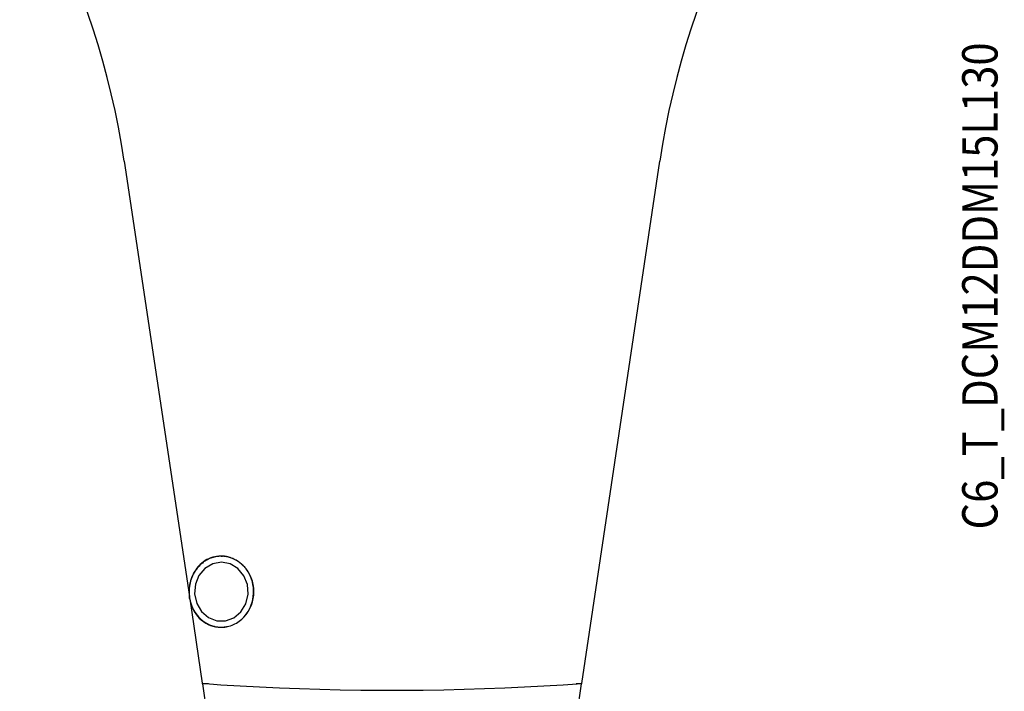
# Model space of a CAD drawing. Extents: x -73 to 52, y -155 to 55.
# Drawn here: x -32 to 52, y -92 to -35 of the extents above; entities that cross this region are included whole.
import ezdxf
from ezdxf.enums import TextEntityAlignment as Align

# ---------------------------------------------------------------- set-up
doc = ezdxf.new("R2010")
doc.units = 0
doc.header["$MEASUREMENT"] = 0
doc.layers.get('0').update_dxf_attribs({"linetype": 'CONTINUOUS'})
for name, color, linetype in [('1', 4, 'CONTINUOUS'), ('SK2', 7, 'CONTINUOUS'), ('SK6', 5, 'CONTINUOUS')]:
    doc.layers.add(name, color=color, linetype=linetype)
doc.styles.add('SANDVIK_STYLE', font='simplex.shx', dxfattribs={"height": 3})
doc.styles.get("Standard").update_dxf_attribs({"font": 'simplex.shx'})
doc.dimstyles.new('SANDVIK_DIM', dxfattribs={"dimscale": 0, "dimtxt": 4.5, "dimasz": 4.57, "dimexe": 5, "dimexo": 0, "dimgap": 2.3, "dimtad": 1, "dimdsep": 46, "dimtxsty": 'SANDVIK_STYLE', "dimcen": 0.09, "dimclrd": 256, "dimclre": 256, "dimclrt": 256, "dimadec": 0, "dimazin": 0, "dimtfac": 1, "dimtofl": 0, "dimtmove": 2, "dimatfit": 3, "dimfxl": 1, "dimtolj": 1, "dimtzin": 0, "dimarcsym": 0})

# ---------------------------------------------------------------- blocks, each defined once
blk = doc.blocks.new('*D2')
for p, q in [((-33.2, 0), (-70.845908, 0)), ((-68.845908, 0), (-68.845908, -130.436444)), ((-2.527534, -130.436444), (-70.845908, -130.436444))]:
    blk.add_line(p, q)
for points in [[(-68.845908, 0), (-68.427912, -3.175), (-69.263905, -3.175)], [(-68.845908, -130.436444), (-69.263905, -127.261444), (-68.427912, -127.261444)]]:
    blk.add_solid(points)
blk.add_text('130', height=3, rotation=90).set_placement((-70.345908, -65.338054))

msp = doc.modelspace()

# ---------------------------------------------------------------- linework, layer by layer
at = {"layer": '1'}
for p, q in [((-22.7, -47), (-17.183802, -83.909744)), ((16.08347, -91.272237), (22.7, -47)), ((-17.154309, -84.107082), (-16.083712, -91.270617)), ((-15.550962, -91.310762), (-16.077707, -91.310797)), ((-16.077707, -91.310797), (-12.795125, -113.275066)), ((15.107189, -97.804688), (16.078032, -91.308621)), ((16.078032, -91.308621), (15.600501, -91.308653))]:
    msp.add_line(p, q, dxfattribs=at)
for points in [[(-22.7, -47, 0), (-22.931988, -45.553451, 0), (-23.192907, -44.117258, 0), (-23.482772, -42.691391, 0), (-23.800739, -41.277539, 0), (-24.145972, -39.877576, 0), (-24.51792, -38.493171, 0), (-24.915631, -37.126029, 0), (-25.337561, -35.777965, 0), (-25.782071, -34.450947, 0), (-26.247544, -33.147141, 0), (-26.732352, -31.868958, 0), (-27.234635, -30.619108, 0), (-27.751843, -29.400228, 0), (-28.280982, -28.215057, 0), (-28.819081, -27.066773, 0), (-29.362837, -25.958842, 0), (-29.908196, -24.894536, 0), (-30.45123, -23.877192, 0), (-30.98642, -22.911518, 0), (-31.510802, -22, 0)], [(31.510802, -22, 0), (30.986708, -22.911517, 0), (30.451266, -23.877349, 0), (29.908166, -24.894455, 0), (29.3628, -25.958686, 0), (28.819195, -27.066888, 0), (28.281059, -28.215204, 0), (27.751763, -29.400276, 0), (27.234579, -30.619209, 0), (26.732408, -31.869216, 0), (26.247414, -33.147378, 0), (25.781596, -34.451103, 0), (25.336893, -35.77809, 0), (24.915213, -37.126244, 0), (24.517958, -38.493534, 0), (24.146077, -39.877995, 0), (23.800573, -41.277853, 0), (23.482432, -42.691486, 0), (23.192559, -44.117401, 0), (22.931653, -45.553886, 0), (22.7, -47, 0)], [(-14.514571, -80.48, 0), (-14.689527, -80.48619, 0), (-14.863454, -80.504796, 0), (-15.035648, -80.535582, 0), (-15.205284, -80.578279, 0), (-15.371663, -80.632766, 0), (-15.534165, -80.699021, 0), (-15.692155, -80.77691, 0), (-15.844916, -80.865865, 0), (-15.991727, -80.965233, 0), (-16.132275, -81.074728, 0), (-16.266801, -81.19457, 0)], [(-14.472794, -80.4925, 0), (-14.573979, -80.494556, 0), (-14.675025, -80.500723, 0), (-14.775794, -80.51099, 0), (-14.87615, -80.525345, 0), (-14.975953, -80.543768, 0), (-15.075069, -80.566233, 0), (-15.173361, -80.592711, 0), (-15.270695, -80.623164, 0), (-15.366938, -80.65755, 0), (-15.461958, -80.695824, 0), (-15.555626, -80.737933, 0), (-15.647812, -80.783818, 0), (-15.738392, -80.833418, 0), (-15.827242, -80.886665, 0), (-15.914239, -80.943485, 0), (-15.999265, -81.003801, 0), (-16.082203, -81.06753, 0), (-16.162941, -81.134586, 0), (-16.241367, -81.204876, 0)], [(-14.374946, -80.483876, 0), (-14.421487, -80.482584, 0), (-14.468029, -80.481292, 0), (-14.514571, -80.48, 0)], [(-14.472794, -80.4925, 0), (-14.453245, -80.492577, 0), (-14.433696, -80.492807, 0), (-14.414149, -80.493191, 0), (-14.394605, -80.493728, 0), (-14.375066, -80.494418, 0)], [(-12.487791, -81.429617, 0), (-12.566348, -81.342298, 0), (-12.648083, -81.258576, 0), (-12.73286, -81.17859, 0), (-12.820538, -81.102474, 0), (-12.910969, -81.030354, 0), (-13.004004, -80.962351, 0), (-13.099487, -80.898578, 0), (-13.19726, -80.839142, 0), (-13.297159, -80.784141, 0), (-13.399017, -80.733667, 0), (-13.502666, -80.687805, 0), (-13.607931, -80.64663, 0), (-13.714639, -80.610211, 0), (-13.82261, -80.57861, 0), (-13.931665, -80.551879, 0), (-14.041622, -80.530061, 0), (-14.152297, -80.513195, 0), (-14.263507, -80.501307, 0), (-14.375066, -80.494418, 0)], [(-12.486192, -81.4282, 0), (-12.613938, -81.293194, 0), (-12.748773, -81.166336, 0), (-12.89052, -81.048805, 0), (-13.03886, -80.941563, 0), (-13.193045, -80.844843, 0), (-13.35225, -80.758743, 0), (-13.515764, -80.683552, 0), (-13.68301, -80.619778, 0), (-13.853386, -80.567893, 0), (-14.026057, -80.527995, 0), (-14.200074, -80.500003, 0), (-14.374946, -80.483876, 0)], [(-16.266801, -81.19457, 0), (-16.367783, -81.296114, 0), (-16.46397, -81.403441, 0), (-16.555169, -81.516169, 0), (-16.64118, -81.633902, 0), (-16.721783, -81.756312, 0), (-16.796729, -81.883171, 0), (-16.865767, -82.014257, 0), (-16.928693, -82.149295, 0), (-16.985483, -82.287806, 0), (-17.036156, -82.429265, 0), (-17.080725, -82.573237, 0)], [(-16.241367, -81.204876, 0), (-16.301648, -81.262658, 0), (-16.360366, -81.32235, 0), (-16.417471, -81.383903, 0), (-16.472915, -81.447264, 0), (-16.52665, -81.512378, 0), (-16.578631, -81.57919, 0), (-16.628813, -81.647643, 0), (-16.677153, -81.717679, 0), (-16.72361, -81.789237, 0), (-16.768144, -81.862256, 0), (-16.810717, -81.936675, 0), (-16.851293, -82.01243, 0), (-16.889837, -82.089455, 0), (-16.926316, -82.167685, 0), (-16.960699, -82.247053, 0), (-16.992957, -82.327492, 0), (-17.023061, -82.408932, 0), (-17.050987, -82.491304, 0), (-17.076711, -82.574538, 0)], [(-16.155357, -85.182563, 0), (-15.567055, -85.691782, 0), (-14.860172, -85.963488, 0), (-14.111311, -85.968236, 0), (-13.401622, -85.705513, 0), (-12.808011, -85.203789, 0), (-12.394806, -84.517432, 0), (-12.206783, -83.720821, 0), (-12.264317, -82.90028, 0), (-12.561174, -82.144728, 0), (-13.065185, -81.536042, 0), (-13.721732, -81.14018, 0), (-14.459668, -81.000042, 0), (-15.199027, -81.130812, 0), (-15.859687, -81.518322, 0), (-16.370056, -82.120576, 0), (-16.674827, -82.872313, 0), (-16.740974, -83.692069, 0), (-16.561328, -84.491012, 0), (-16.155357, -85.182563, 0)], [(-12.747972, -85.833466, 0), (-12.542078, -85.633437, 0), (-12.355716, -85.413111, 0), (-12.18968, -85.173698, 0), (-12.046021, -84.918242, 0), (-11.926611, -84.649087, 0), (-11.832883, -84.36854, 0), (-11.765372, -84.079516, 0), (-11.724809, -83.784916, 0), (-11.712197, -83.487524, 0), (-11.727418, -83.190199, 0), (-11.769887, -82.895867, 0), (-11.839541, -82.607537, 0), (-11.935854, -82.327987, 0), (-12.057364, -82.059627, 0), (-12.20255, -81.805389, 0), (-12.370238, -81.567881, 0)], [(-12.734837, -85.823197, 0), (-12.56535, -85.656636, 0), (-12.40903, -85.475189, 0), (-12.266955, -85.280108, 0), (-12.140106, -85.07274, 0), (-12.029359, -84.854515, 0), (-11.935477, -84.626942, 0), (-11.85911, -84.391589, 0), (-11.800783, -84.150082, 0), (-11.760901, -83.904088, 0), (-11.739737, -83.655304, 0), (-11.737438, -83.405449, 0), (-11.754021, -83.156246, 0), (-11.78937, -82.909416, 0), (-11.843241, -82.666662, 0), (-11.915264, -82.429661, 0), (-12.004939, -82.200048, 0), (-12.11165, -81.979408, 0), (-12.234658, -81.769264, 0), (-12.373115, -81.571066, 0)], [(-12.487791, -81.429617, 0), (-12.470787, -81.449486, 0), (-12.453947, -81.469524, 0), (-12.437272, -81.489729, 0), (-12.420765, -81.5101, 0), (-12.404428, -81.530633, 0)], [(-12.444291, -81.476713, 0), (-12.458258, -81.460542, 0), (-12.472225, -81.444371, 0), (-12.486192, -81.4282, 0)], [(-12.370238, -81.567881, 0), (-12.394923, -81.537492, 0), (-12.419607, -81.507102, 0), (-12.444291, -81.476713, 0)], [(-17.076711, -82.574538, 0), (-17.088768, -82.616555, 0), (-17.100263, -82.658761, 0), (-17.111194, -82.701148, 0), (-17.121559, -82.743706, 0), (-17.131356, -82.786427, 0), (-17.140582, -82.8293, 0), (-17.149236, -82.872318, 0), (-17.157316, -82.91547, 0), (-17.164819, -82.958748, 0), (-17.171745, -83.002141, 0), (-17.178092, -83.045642, 0), (-17.183858, -83.08924, 0), (-17.189042, -83.132926, 0), (-17.193643, -83.176691, 0), (-17.197661, -83.220526, 0), (-17.201094, -83.26442, 0), (-17.203941, -83.308365, 0), (-17.206203, -83.352351, 0), (-17.207878, -83.396369, 0)], [(-17.080725, -82.573237, 0), (-17.121925, -82.734539, 0), (-17.155117, -82.897472, 0), (-17.180302, -83.062038, 0), (-17.19748, -83.228236, 0), (-17.206651, -83.396066, 0)], [(-17.207878, -83.396369, 0), (-17.208615, -83.423409, 0), (-17.209131, -83.450455, 0), (-17.209426, -83.477505, 0), (-17.2095, -83.504557, 0), (-17.209352, -83.531608, 0), (-17.208982, -83.558657, 0), (-17.208391, -83.585701, 0), (-17.207579, -83.612738, 0), (-17.206546, -83.639766, 0), (-17.205291, -83.666783, 0), (-17.203816, -83.693786, 0), (-17.202119, -83.720774, 0), (-17.200202, -83.747744, 0), (-17.198064, -83.774693, 0), (-17.195705, -83.801621, 0), (-17.193126, -83.828524, 0), (-17.190327, -83.855401, 0), (-17.187308, -83.882248, 0), (-17.18407, -83.909065, 0)], [(-17.170008, -84.009101, 0), (-17.173065, -83.989137, 0), (-17.176, -83.96915, 0), (-17.178813, -83.949141, 0), (-17.181503, -83.929113, 0), (-17.18407, -83.909065, 0)], [(-17.183802, -83.909744, 0), (-17.173971, -83.975523, 0), (-17.16414, -84.041303, 0), (-17.154309, -84.107082, 0)], [(-17.147793, -84.135067, 0), (-17.152627, -84.10996, 0), (-17.157266, -84.084807, 0), (-17.161709, -84.059611, 0), (-17.165957, -84.034375, 0), (-17.170008, -84.009101, 0)], [(-17.154309, -84.107082, 0), (-17.151856, -84.120296, 0), (-17.149403, -84.13351, 0), (-17.14695, -84.146724, 0)], [(-17.147793, -84.135067, 0), (-17.138606, -84.180125, 0), (-17.12879, -84.225022, 0), (-17.118348, -84.269749, 0), (-17.107282, -84.314294, 0), (-17.095596, -84.358647, 0), (-17.083291, -84.402798, 0), (-17.070371, -84.446736, 0), (-17.056838, -84.49045, 0), (-17.042696, -84.533932, 0), (-17.027949, -84.577169, 0), (-17.012599, -84.620153, 0), (-16.996651, -84.662872, 0), (-16.980107, -84.705318, 0), (-16.962973, -84.747479, 0), (-16.945252, -84.789347, 0), (-16.926947, -84.83091, 0), (-16.908064, -84.87216, 0), (-16.888608, -84.913086, 0), (-16.868581, -84.953679, 0)], [(-17.14695, -84.146724, 0), (-17.127292, -84.241467, 0), (-17.105083, -84.335114, 0), (-17.080309, -84.427727, 0), (-17.052955, -84.519365, 0), (-17.023012, -84.610064, 0), (-16.990505, -84.699721, 0), (-16.955474, -84.788177, 0), (-16.917956, -84.875273, 0), (-16.87799, -84.960856, 0)], [(-16.87799, -84.960856, 0), (-16.764276, -85.173639, 0), (-16.636552, -85.373333, 0), (-16.494478, -85.56029, 0), (-16.338545, -85.734003, 0), (-16.170172, -85.893, 0), (-15.990563, -86.03592, 0), (-15.80057, -86.161622, 0), (-15.601277, -86.269304, 0), (-15.394154, -86.358653, 0), (-15.180586, -86.429058, 0), (-14.961754, -86.479301, 0), (-14.739072, -86.509054, 0), (-14.514485, -86.52, 0)], [(-16.868581, -84.953679, 0), (-16.790611, -85.099073, 0), (-16.705342, -85.239432, 0), (-16.613042, -85.374314, 0), (-16.514004, -85.503294, 0), (-16.408538, -85.625965, 0), (-16.296977, -85.741943, 0), (-16.179672, -85.850861, 0), (-16.056992, -85.952376, 0), (-15.929323, -86.046169, 0), (-15.797068, -86.131945, 0), (-15.660644, -86.209433, 0), (-15.520478, -86.27839, 0), (-15.377014, -86.338597, 0), (-15.230703, -86.389867, 0), (-15.082005, -86.432037, 0), (-14.931389, -86.464974, 0), (-14.779329, -86.488575, 0), (-14.626303, -86.502765, 0), (-14.472794, -86.5075, 0)], [(-13.953513, -86.45697, 0), (-13.822825, -86.423604, 0), (-13.693999, -86.383658, 0), (-13.566827, -86.337109, 0), (-13.441437, -86.283972, 0), (-13.318257, -86.224295, 0), (-13.197724, -86.158128, 0), (-13.080221, -86.085592, 0), (-12.965972, -86.007044, 0), (-12.855167, -85.922886, 0), (-12.747972, -85.833466, 0)], [(-14.514485, -86.52, 0), (-14.401452, -86.517425, 0), (-14.288839, -86.509834, 0), (-14.176645, -86.497228, 0), (-14.06487, -86.479607, 0), (-13.953513, -86.45697, 0)], [(-14.472794, -86.5075, 0), (-14.445343, -86.507349, 0), (-14.417895, -86.506895, 0), (-14.390452, -86.506138, 0), (-14.363018, -86.505079, 0), (-14.335594, -86.503718, 0), (-14.308184, -86.502055, 0), (-14.280791, -86.500089, 0), (-14.253418, -86.497822, 0), (-14.226066, -86.495253, 0), (-14.198739, -86.492382, 0), (-14.17144, -86.489211, 0), (-14.144171, -86.485738, 0), (-14.116935, -86.481966, 0), (-14.089735, -86.477893, 0), (-14.062573, -86.473521, 0), (-14.035453, -86.468849, 0), (-14.008377, -86.463879, 0), (-13.981347, -86.45861, 0), (-13.954367, -86.453044, 0)], [(-16.077707, -91.310797, 0), (-16.078912, -91.302734, 0), (-16.080115, -91.294683, 0), (-16.081317, -91.286645, 0), (-16.082515, -91.278623, 0), (-16.083712, -91.270617, 0)], [(-16.083712, -91.270617, 0), (-14.501707, -91.384963, 0), (-12.883078, -91.487354, 0), (-11.231912, -91.57753, 0), (-9.55238, -91.655264, 0), (-7.848724, -91.720359, 0), (-6.125245, -91.772652, 0), (-4.386297, -91.81201, 0), (-2.636272, -91.838333, 0), (-0.879589, -91.851556, 0), (0.879316, -91.851645, 0), (2.636, -91.838599, 0), (4.386027, -91.812452, 0), (6.124977, -91.773269, 0), (7.848458, -91.72115, 0), (9.552118, -91.656226, 0), (11.231654, -91.578661, 0), (12.882824, -91.488651, 0), (14.501459, -91.386424, 0), (16.08347, -91.272237, 0)], [(16.08347, -91.272237, 0), (16.082386, -91.279489, 0), (16.0813, -91.286755, 0), (16.080212, -91.294033, 0), (16.079123, -91.301322, 0), (16.078032, -91.308621, 0)]]:
    msp.add_polyline3d(points, dxfattribs=at)

# ---------------------------------------------------------------- texts
at = {"layer": 'SK6', "style": 'SANDVIK_STYLE', "width": 0.764912}
msp.add_text('C6_T_DCM12DDM15L130', height=3, rotation=90, dxfattribs=at).set_placement((51.342463, -78.222705), (51.342463, -36.917442), align=Align.FIT)

# ---------------------------------------------------------------- dimensions: what is measured, and where the dimension line sits
at = {"layer": 'SK2'}
dim = msp.add_linear_dim(base=(-68.845908, -130.436444), p1=(-33.2, 0), p2=(-2.527534, -130.436444), angle=90, text='130', dimstyle='SANDVIK_DIM', dxfattribs=at)
dim.commit()
dim.dimension.update_dxf_attribs({"geometry": '*D2', "text_midpoint": (-70.345908, -65.338054)})

doc.saveas('drawing.dxf')
